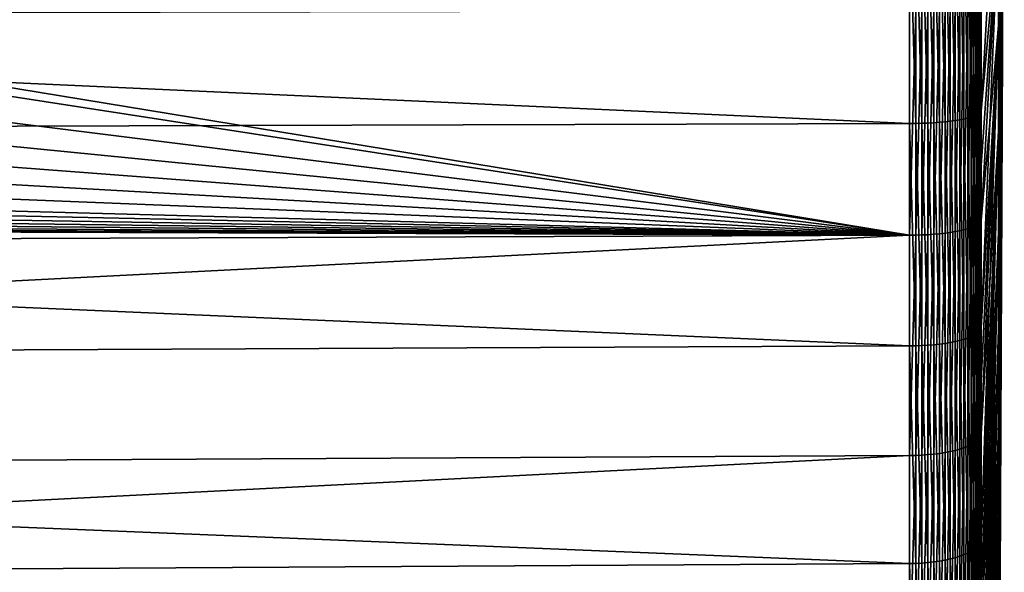
# Model space of a CAD drawing. Extents: x -22 to 74, y -175 to 39.
# Drawn here: x 67 to 74, y -6 to -2 of the extents above; entities that cross this region are included whole.
import ezdxf

# ---------------------------------------------------------------- set-up
doc = ezdxf.new("R2010")
doc.units = 0
doc.header["$MEASUREMENT"] = 0
doc.layers.add('L5', color=7, linetype='Continuous')

msp = doc.modelspace()

# ---------------------------------------------------------------- linework, layer by layer
at = {"layer": 'L5', "color": 7}
for points in [[(73.47912, -8.733131, 71.51837), (73.47912, -8.831329, 70.762), (73.5192, 0, 70)], [(73.47912, -8.34397, 72.99185), (73.47912, -8.570276, 72.26349), (73.5192, 0, 70)], [(73.47912, -7.303371, 75.02332), (73.47912, -7.708164, 74.3769), (73.5192, 0, 70)], [(73.47912, -5.778525, 76.72173), (73.47912, -6.334967, 76.2001), (73.5192, 0, 70)], [(73.47912, -3.870539, 77.97445), (73.47912, -4.541733, 77.61221), (73.5192, 0, 70)], [(73.47912, -1.705918, 78.69844), (73.47912, -2.447363, 78.51959), (73.5192, 0, 70)], [(73.47912, -2.447363, 61.48041), (73.47912, -1.705918, 61.30156), (73.5192, 0, 70)], [(73.47912, -4.541733, 62.38779), (73.47912, -3.870539, 62.02554), (73.5192, 0, 70)], [(73.47912, -6.334967, 63.7999), (73.47912, -5.778525, 63.27827), (73.5192, 0, 70)], [(73.47912, -7.708164, 65.6231), (73.47912, -7.303371, 64.97668), (73.5192, 0, 70)], [(73.47912, -8.570276, 67.73651), (73.47912, -8.34397, 67.00815), (73.5192, 0, 70)], [(73.47912, -8.864142, 70), (73.47912, -8.831329, 69.23799), (73.5192, 0, 70)], [(73.47912, -8.733131, 68.48163), (73.47912, -8.570276, 67.73651), (73.5192, 0, 70)], [(73.47912, -8.831329, 69.23799), (73.47912, -8.733131, 68.48163), (73.5192, 0, 70)], [(73.47912, -8.055889, 66.30193), (73.47912, -7.708164, 65.6231), (73.5192, 0, 70)], [(73.47912, -8.34397, 67.00815), (73.47912, -8.055889, 66.30193), (73.5192, 0, 70)], [(73.47912, -6.844506, 64.36744), (73.47912, -6.334967, 63.7999), (73.5192, 0, 70)], [(73.47912, -7.303371, 64.97668), (73.47912, -6.844506, 64.36744), (73.5192, 0, 70)], [(73.47912, -5.179302, 62.80641), (73.47912, -4.541733, 62.38779), (73.5192, 0, 70)], [(73.47912, -5.778525, 63.27827), (73.47912, -5.179302, 62.80641), (73.5192, 0, 70)], [(73.47912, -3.170688, 61.72233), (73.47912, -2.447363, 61.48041), (73.5192, 0, 70)], [(73.47912, -3.870539, 62.02554), (73.47912, -3.170688, 61.72233), (73.5192, 0, 70)], [(73.47912, -3.170688, 78.27766), (73.47912, -3.870539, 77.97445), (73.5192, 0, 70)], [(73.47912, -2.447363, 78.51959), (73.47912, -3.170688, 78.27766), (73.5192, 0, 70)], [(73.47912, -5.179302, 77.1936), (73.47912, -5.778525, 76.72173), (73.5192, 0, 70)], [(73.47912, -4.541733, 77.61221), (73.47912, -5.179302, 77.1936), (73.5192, 0, 70)], [(73.47912, -6.844506, 75.63256), (73.47912, -7.303371, 75.02332), (73.5192, 0, 70)], [(73.47912, -6.334967, 76.2001), (73.47912, -6.844506, 75.63256), (73.5192, 0, 70)], [(73.47912, -8.055889, 73.69807), (73.47912, -8.34397, 72.99185), (73.5192, 0, 70)], [(73.47912, -7.708164, 74.3769), (73.47912, -8.055889, 73.69807), (73.5192, 0, 70)], [(73.47912, -8.831329, 70.762), (73.47912, -8.864142, 70), (73.5192, 0, 70)], [(73.47912, -8.570276, 72.26349), (73.47912, -8.733131, 71.51837), (73.5192, 0, 70)], [(73.35885, -3.036609, 52.53445), (73.35885, -1.902024, 52.38715), (73.47912, -0.951844, 61.18711)], [(73.47912, -1.705918, 61.30156), (73.35885, -3.036609, 52.53445), (73.47912, -0.951844, 61.18711)], [(73.11136, -1.560271, 51.91707), (73.1472, -1.558288, 51.94006), (73.1472, -3.105039, 52.14087)], [(73.1472, -1.558288, 51.94006), (73.18096, -1.556049, 51.966), (73.18096, -3.100578, 52.16653)], [(73.1472, -3.105039, 52.14087), (73.1472, -1.558288, 51.94006), (73.18096, -3.100578, 52.16653)], [(73.18096, -1.556049, 51.966), (73.21237, -1.553571, 51.99472), (73.21237, -3.095641, 52.19492)], [(73.18096, -3.100578, 52.16653), (73.18096, -1.556049, 51.966), (73.21237, -3.095641, 52.19492)], [(73.21237, -1.553571, 51.99472), (73.24121, -1.550872, 52.026), (73.24121, -3.090263, 52.22585)], [(73.21237, -3.095641, 52.19492), (73.21237, -1.553571, 51.99472), (73.24121, -3.090263, 52.22585)], [(73.24121, -1.550872, 52.026), (73.26728, -1.547972, 52.05961), (73.26728, -3.084484, 52.2591)], [(73.24121, -3.090263, 52.22585), (73.24121, -1.550872, 52.026), (73.26728, -3.084484, 52.2591)], [(73.26728, -1.547972, 52.05961), (73.29037, -1.544892, 52.09531), (73.29037, -3.078345, 52.2944)], [(73.26728, -3.084484, 52.2591), (73.26728, -1.547972, 52.05961), (73.29037, -3.078345, 52.2944)], [(73.29037, -1.544892, 52.09531), (73.31033, -1.541653, 52.13284), (73.31033, -3.071893, 52.33151)], [(73.29037, -3.078345, 52.2944), (73.29037, -1.544892, 52.09531), (73.31033, -3.071893, 52.33151)], [(73.31033, -1.541653, 52.13284), (73.32701, -1.53828, 52.17194), (73.32701, -3.065172, 52.37017)], [(73.31033, -3.071893, 52.33151), (73.31033, -1.541653, 52.13284), (73.32701, -3.065172, 52.37017)], [(73.32701, -1.53828, 52.17194), (73.34028, -1.534797, 52.2123), (73.34028, -3.058232, 52.41008)], [(73.32701, -3.065172, 52.37017), (73.32701, -1.53828, 52.17194), (73.34028, -3.058232, 52.41008)], [(73.34028, -1.534797, 52.2123), (73.35006, -1.53123, 52.25364), (73.35006, -3.051124, 52.45097)], [(73.34028, -3.058232, 52.41008), (73.34028, -1.534797, 52.2123), (73.35006, -3.051124, 52.45097)], [(73.35006, -1.53123, 52.25364), (73.35626, -1.527604, 52.29567), (73.35626, -3.043899, 52.49253)], [(73.35006, -3.051124, 52.45097), (73.35006, -1.53123, 52.25364), (73.35626, -3.043899, 52.49253)], [(73.35626, -3.043899, 52.49253), (73.35626, -1.527604, 52.29567), (73.35885, -1.902024, 52.38715)], [(39.85523, -1.61568, 51.2749), (72.86765, -1.566144, 51.849), (72.86765, -3.120694, 52.05083)], [(39.85523, -1.61568, 51.2749), (72.86765, -3.120694, 52.05083), (39.85523, -3.219398, 51.48311)], [(72.86765, -1.566144, 51.849), (72.91021, -1.565924, 51.85156), (72.91021, -3.120255, 52.05335)], [(72.91021, -3.120255, 52.05335), (72.86765, -3.120694, 52.05083), (72.86765, -1.566144, 51.849)], [(72.91021, -1.565924, 51.85156), (72.9524, -1.565393, 51.85771), (72.9524, -3.119197, 52.05943)], [(72.91021, -3.120255, 52.05335), (72.91021, -1.565924, 51.85156), (72.9524, -3.119197, 52.05943)], [(72.9524, -1.565393, 51.85771), (72.9939, -1.564555, 51.86742), (72.9939, -3.117527, 52.06904)], [(72.9524, -3.119197, 52.05943), (72.9524, -1.565393, 51.85771), (72.9939, -3.117527, 52.06904)], [(72.9939, -1.564555, 51.86742), (73.03442, -1.563416, 51.88062), (73.03442, -3.115258, 52.08209)], [(72.9939, -3.117527, 52.06904), (72.9939, -1.564555, 51.86742), (73.03442, -3.115258, 52.08209)], [(73.03442, -1.563416, 51.88062), (73.07367, -1.561985, 51.89721), (73.07367, -3.112406, 52.0985)], [(73.03442, -3.115258, 52.08209), (73.03442, -1.563416, 51.88062), (73.07367, -3.112406, 52.0985)], [(73.07367, -1.561985, 51.89721), (73.11136, -1.560271, 51.91707), (73.11136, -3.108991, 52.11814)], [(73.07367, -3.112406, 52.0985), (73.07367, -1.561985, 51.89721), (73.11136, -3.108991, 52.11814)], [(73.11136, -3.108991, 52.11814), (73.11136, -1.560271, 51.91707), (73.1472, -3.105039, 52.14087)], [(73.35885, -3.409068, 52.61586), (73.47912, -1.705918, 61.30156), (73.35885, -4.526791, 52.86015)], [(73.35885, -4.526791, 52.86015), (73.47912, -1.705918, 61.30156), (73.47912, -2.447363, 61.48041)], [(73.35885, -3.409068, 52.61586), (73.35885, -3.036609, 52.53445), (73.47912, -1.705918, 61.30156)], [(73.35885, -3.785205, 87.31873), (73.47912, -2.447363, 78.51959), (73.47912, -1.705918, 78.69844)], [(73.35885, -3.785205, 87.31873), (73.47912, -1.705918, 78.69844), (73.35885, -3.409588, 87.38404)], [(73.35885, -3.409588, 87.38404), (73.47912, -1.705918, 78.69844), (73.35885, -2.282391, 87.58002)], [(73.35626, -3.043899, 52.49253), (73.35885, -1.902024, 52.38715), (73.35885, -3.036609, 52.53445)], [(73.31033, -2.30891, 87.78428), (73.31033, -3.829186, 87.51997), (73.32701, -2.303859, 87.74538)], [(73.31033, -3.829186, 87.51997), (73.32701, -3.820808, 87.48163), (73.32701, -2.303859, 87.74538)], [(73.32701, -2.303859, 87.74538), (73.32701, -3.820808, 87.48163), (73.34028, -2.298643, 87.70519)], [(73.32701, -3.820808, 87.48163), (73.34028, -3.812158, 87.44206), (73.34028, -2.298643, 87.70519)], [(73.34028, -2.298643, 87.70519), (73.34028, -3.812158, 87.44206), (73.35006, -2.2933, 87.66405)], [(73.34028, -3.812158, 87.44206), (73.35006, -3.803297, 87.40152), (73.35006, -2.2933, 87.66405)], [(73.35006, -2.2933, 87.66405), (73.35006, -3.803297, 87.40152), (73.35626, -2.28787, 87.62222)], [(73.35006, -3.803297, 87.40152), (73.35626, -3.794291, 87.36031), (73.35626, -2.28787, 87.62222)], [(73.35626, -2.28787, 87.62222), (73.35885, -3.409588, 87.38404), (73.35885, -2.282391, 87.58002)], [(73.35626, -2.28787, 87.62222), (73.35626, -3.794291, 87.36031), (73.35885, -3.409588, 87.38404)], [(72.86765, -3.890018, 87.79829), (63.58306, -2.366412, 88.22712), (63.5228, -2.446414, 88.21803)], [(72.86765, -2.345591, 88.06681), (63.58306, -2.366412, 88.22712), (72.86765, -3.890018, 87.79829)], [(72.91021, -2.345261, 88.06427), (72.86765, -2.345591, 88.06681), (72.86765, -3.890018, 87.79829)], [(72.86765, -3.890018, 87.79829), (72.91021, -3.889471, 87.79579), (72.91021, -2.345261, 88.06427)], [(72.91021, -2.345261, 88.06427), (72.91021, -3.889471, 87.79579), (72.9524, -2.344466, 88.05814)], [(72.91021, -3.889471, 87.79579), (72.9524, -3.888152, 87.78976), (72.9524, -2.344466, 88.05814)], [(72.9524, -2.344466, 88.05814), (72.9524, -3.888152, 87.78976), (72.9939, -2.343211, 88.04848)], [(72.9524, -3.888152, 87.78976), (72.9939, -3.886071, 87.78024), (72.9939, -2.343211, 88.04848)], [(72.9939, -2.343211, 88.04848), (72.9939, -3.886071, 87.78024), (73.03442, -2.341505, 88.03535)], [(72.9939, -3.886071, 87.78024), (73.03442, -3.883242, 87.76729), (73.03442, -2.341505, 88.03535)], [(73.03442, -2.341505, 88.03535), (73.03442, -3.883242, 87.76729), (73.07367, -2.339361, 88.01883)], [(73.03442, -3.883242, 87.76729), (73.07367, -3.879686, 87.75102), (73.07367, -2.339361, 88.01883)], [(73.07367, -2.339361, 88.01883), (73.07367, -3.879686, 87.75102), (73.11136, -2.336795, 87.99906)], [(73.07367, -3.879686, 87.75102), (73.11136, -3.87543, 87.73155), (73.11136, -2.336795, 87.99906)], [(73.11136, -2.336795, 87.99906), (73.11136, -3.87543, 87.73155), (73.1472, -2.333824, 87.97618)], [(73.11136, -3.87543, 87.73155), (73.1472, -3.870504, 87.70901), (73.1472, -2.333824, 87.97618)], [(73.1472, -2.333824, 87.97618), (73.1472, -3.870504, 87.70901), (73.18096, -2.330471, 87.95036)], [(73.1472, -3.870504, 87.70901), (73.18096, -3.864943, 87.68357), (73.18096, -2.330471, 87.95036)], [(73.18096, -2.330471, 87.95036), (73.18096, -3.864943, 87.68357), (73.21237, -2.32676, 87.92177)], [(73.18096, -3.864943, 87.68357), (73.21237, -3.858788, 87.65541), (73.21237, -2.32676, 87.92177)], [(73.21237, -2.32676, 87.92177), (73.21237, -3.858788, 87.65541), (73.24121, -2.322718, 87.89064)], [(73.21237, -3.858788, 87.65541), (73.24121, -3.852085, 87.62474), (73.24121, -2.322718, 87.89064)], [(73.24121, -2.322718, 87.89064), (73.24121, -3.852085, 87.62474), (73.26728, -2.318375, 87.85718)], [(73.24121, -3.852085, 87.62474), (73.26728, -3.844881, 87.59177), (73.26728, -2.318375, 87.85718)], [(73.26728, -2.318375, 87.85718), (73.26728, -3.844881, 87.59177), (73.29037, -2.313761, 87.82164)], [(73.26728, -3.844881, 87.59177), (73.29037, -3.83723, 87.55677), (73.29037, -2.313761, 87.82164)], [(73.29037, -2.313761, 87.82164), (73.29037, -3.83723, 87.55677), (73.31033, -2.30891, 87.78428)], [(73.29037, -3.83723, 87.55677), (73.31033, -3.829186, 87.51997), (73.31033, -2.30891, 87.78428)], [(72.86765, -3.890018, 87.79829), (63.5228, -2.446414, 88.21803), (63.30149, -2.692915, 88.18713)], [(73.47912, -3.170688, 61.72233), (73.35885, -5.983457, 53.31274), (73.47912, -2.447363, 61.48041)], [(73.35885, -4.526791, 52.86015), (73.47912, -2.447363, 61.48041), (73.35885, -4.890873, 52.97327)], [(73.35885, -4.890873, 52.97327), (73.47912, -2.447363, 61.48041), (73.35885, -5.983457, 53.31274)], [(73.35885, -4.891382, 87.02658), (73.47912, -2.447363, 78.51959), (73.35885, -3.785205, 87.31873)], [(73.35885, -4.891382, 87.02658), (73.35885, -5.259994, 86.92923), (73.47912, -2.447363, 78.51959)], [(73.47912, -2.447363, 78.51959), (73.35885, -5.259994, 86.92923), (73.47912, -3.170688, 78.27766)], [(63.05981, -2.919477, 88.15641), (72.86765, -3.890018, 87.79829), (63.30149, -2.692915, 88.18713)], [(63.05981, -2.919477, 88.15641), (62.79955, -3.124425, 88.12688), (72.86765, -3.890018, 87.79829)], [(73.35006, -3.051124, 52.45097), (73.35626, -3.043899, 52.49253), (73.35626, -4.537657, 52.819)], [(73.35626, -3.043899, 52.49253), (73.35885, -3.036609, 52.53445), (73.35885, -3.409068, 52.61586)], [(73.35626, -4.537657, 52.819), (73.35626, -3.043899, 52.49253), (73.35885, -3.409068, 52.61586)], [(72.9939, -3.117527, 52.06904), (73.03442, -3.115258, 52.08209), (73.03442, -4.644035, 52.41622)], [(73.03442, -3.115258, 52.08209), (73.07367, -3.112406, 52.0985), (73.07367, -4.639783, 52.43232)], [(73.03442, -4.644035, 52.41622), (73.03442, -3.115258, 52.08209), (73.07367, -4.639783, 52.43232)], [(73.07367, -3.112406, 52.0985), (73.11136, -3.108991, 52.11814), (73.11136, -4.634693, 52.4516)], [(73.07367, -4.639783, 52.43232), (73.07367, -3.112406, 52.0985), (73.11136, -4.634693, 52.4516)], [(73.11136, -3.108991, 52.11814), (73.1472, -3.105039, 52.14087), (73.1472, -4.628801, 52.4739)], [(73.11136, -4.634693, 52.4516), (73.11136, -3.108991, 52.11814), (73.1472, -4.628801, 52.4739)], [(73.1472, -3.105039, 52.14087), (73.18096, -3.100578, 52.16653), (73.18096, -4.622151, 52.49908)], [(73.1472, -4.628801, 52.4739), (73.1472, -3.105039, 52.14087), (73.18096, -4.622151, 52.49908)], [(73.18096, -3.100578, 52.16653), (73.21237, -3.095641, 52.19492), (73.21237, -4.614791, 52.52695)], [(73.18096, -4.622151, 52.49908), (73.18096, -3.100578, 52.16653), (73.21237, -4.614791, 52.52695)], [(73.21237, -3.095641, 52.19492), (73.24121, -3.090263, 52.22585), (73.24121, -4.606774, 52.5573)], [(73.21237, -4.614791, 52.52695), (73.21237, -3.095641, 52.19492), (73.24121, -4.606774, 52.5573)], [(73.24121, -3.090263, 52.22585), (73.26728, -3.084484, 52.2591), (73.26728, -4.598159, 52.58992)], [(73.24121, -4.606774, 52.5573), (73.24121, -3.090263, 52.22585), (73.26728, -4.598159, 52.58992)], [(73.26728, -3.084484, 52.2591), (73.29037, -3.078345, 52.2944), (73.29037, -4.589008, 52.62457)], [(73.26728, -4.598159, 52.58992), (73.26728, -3.084484, 52.2591), (73.29037, -4.589008, 52.62457)], [(73.29037, -3.078345, 52.2944), (73.31033, -3.071893, 52.33151), (73.31033, -4.579389, 52.66099)], [(73.29037, -4.589008, 52.62457), (73.29037, -3.078345, 52.2944), (73.31033, -4.579389, 52.66099)], [(73.31033, -3.071893, 52.33151), (73.32701, -3.065172, 52.37017), (73.32701, -4.569369, 52.69893)], [(73.31033, -4.579389, 52.66099), (73.31033, -3.071893, 52.33151), (73.32701, -4.569369, 52.69893)], [(73.32701, -3.065172, 52.37017), (73.34028, -3.058232, 52.41008), (73.34028, -4.559024, 52.7381)], [(73.32701, -4.569369, 52.69893), (73.32701, -3.065172, 52.37017), (73.34028, -4.559024, 52.7381)], [(73.34028, -3.058232, 52.41008), (73.35006, -3.051124, 52.45097), (73.35006, -4.548428, 52.77822)], [(73.34028, -4.559024, 52.7381), (73.34028, -3.058232, 52.41008), (73.35006, -4.548428, 52.77822)], [(73.35006, -4.548428, 52.77822), (73.35006, -3.051124, 52.45097), (73.35626, -4.537657, 52.819)], [(39.85523, -3.219398, 51.48311), (72.86765, -3.120694, 52.05083), (72.86765, -4.652138, 52.38554)], [(62.79955, -3.124425, 88.12688), (62.52263, -3.306241, 88.09951), (72.86765, -3.890018, 87.79829)], [(72.86765, -3.120694, 52.05083), (72.91021, -3.120255, 52.05335), (72.91021, -4.651485, 52.38802)], [(72.91021, -4.651485, 52.38802), (72.86765, -4.652138, 52.38554), (72.86765, -3.120694, 52.05083)], [(72.91021, -3.120255, 52.05335), (72.9524, -3.119197, 52.05943), (72.9524, -4.649907, 52.39399)], [(72.91021, -4.651485, 52.38802), (72.91021, -3.120255, 52.05335), (72.9524, -4.649907, 52.39399)], [(72.9524, -3.119197, 52.05943), (72.9939, -3.117527, 52.06904), (72.9939, -4.647418, 52.40341)], [(72.9524, -4.649907, 52.39399), (72.9524, -3.119197, 52.05943), (72.9939, -4.647418, 52.40341)], [(72.9939, -4.647418, 52.40341), (72.9939, -3.117527, 52.06904), (73.03442, -4.644035, 52.41622)], [(73.35885, -5.259994, 86.92923), (73.35885, -6.336962, 86.54307), (73.47912, -3.170688, 78.27766)], [(73.35885, -7.395824, 53.88888), (73.35885, -6.336467, 53.45674), (73.47912, -3.170688, 61.72233)], [(73.35885, -6.336467, 53.45674), (73.35885, -5.983457, 53.31274), (73.47912, -3.170688, 61.72233)], [(73.47912, -3.870539, 62.02554), (73.35885, -7.395824, 53.88888), (73.47912, -3.170688, 61.72233)], [(73.35885, -6.336962, 86.54307), (73.35885, -6.69584, 86.41438), (73.47912, -3.170688, 78.27766)], [(73.47912, -3.170688, 78.27766), (73.35885, -6.69584, 86.41438), (73.47912, -3.870539, 77.97445)], [(39.85523, -3.219398, 51.48311), (72.86765, -4.652138, 52.38554), (39.85523, -4.799281, 51.82841)], [(72.86765, -3.890018, 87.79829), (62.52263, -3.306241, 88.09951), (62.23111, -3.463579, 88.07524)], [(73.35626, -4.537657, 52.819), (73.35885, -3.409068, 52.61586), (73.35885, -4.526791, 52.86015)], [(73.35626, -3.794291, 87.36031), (73.35885, -3.785205, 87.31873), (73.35885, -3.409588, 87.38404)], [(72.86765, -3.890018, 87.79829), (62.23111, -3.463579, 88.07524), (61.92714, -3.595273, 88.05493)], [(72.86765, -3.890018, 87.79829), (61.77115, -3.651206, 88.04647), (61.61297, -3.70035, 88.03928)], [(61.92714, -3.595273, 88.05493), (61.77115, -3.651206, 88.04647), (72.86765, -3.890018, 87.79829)], [(72.86765, -3.890018, 87.79829), (61.61297, -3.70035, 88.03928), (61.45305, -3.742592, 88.03342)], [(61.29094, -3.77803, 88.02892), (61.12798, -3.806369, 88.02586), (72.86765, -3.890018, 87.79829)], [(61.29094, -3.77803, 88.02892), (72.86765, -3.890018, 87.79829), (61.45305, -3.742592, 88.03342)], [(73.35006, -3.803297, 87.40152), (73.35006, -5.285135, 87.01015), (73.35626, -3.794291, 87.36031)], [(73.35006, -5.285135, 87.01015), (73.35626, -5.27262, 86.96987), (73.35626, -3.794291, 87.36031)], [(73.35626, -3.794291, 87.36031), (73.35885, -4.891382, 87.02658), (73.35885, -3.785205, 87.31873)], [(73.35626, -3.794291, 87.36031), (73.35626, -5.27262, 86.96987), (73.35885, -4.891382, 87.02658)], [(39.85523, -4.013055, 88.36124), (72.86765, -3.890018, 87.79829), (60.63284, -3.849109, 88.02561)], [(72.86765, -3.890018, 87.79829), (60.798, -3.842004, 88.02418), (60.63284, -3.849109, 88.02561)], [(72.86765, -3.890018, 87.79829), (60.96342, -3.827739, 88.02427), (60.798, -3.842004, 88.02418)], [(61.12798, -3.806369, 88.02586), (60.96342, -3.827739, 88.02427), (72.86765, -3.890018, 87.79829)], [(73.18096, -3.864943, 87.68357), (73.18096, -5.3708, 87.28585), (73.21237, -3.858788, 87.65541)], [(73.18096, -5.3708, 87.28585), (73.21237, -5.362248, 87.25833), (73.21237, -3.858788, 87.65541)], [(73.21237, -3.858788, 87.65541), (73.21237, -5.362248, 87.25833), (73.24121, -3.852085, 87.62474)], [(73.21237, -5.362248, 87.25833), (73.24121, -5.352932, 87.22835), (73.24121, -3.852085, 87.62474)], [(73.24121, -3.852085, 87.62474), (73.24121, -5.352932, 87.22835), (73.26728, -3.844881, 87.59177)], [(73.24121, -5.352932, 87.22835), (73.26728, -5.342922, 87.19613), (73.26728, -3.844881, 87.59177)], [(73.26728, -3.844881, 87.59177), (73.26728, -5.342922, 87.19613), (73.29037, -3.83723, 87.55677)], [(73.26728, -5.342922, 87.19613), (73.29037, -5.332289, 87.16191), (73.29037, -3.83723, 87.55677)], [(73.29037, -3.83723, 87.55677), (73.29037, -5.332289, 87.16191), (73.31033, -3.829186, 87.51997)], [(73.29037, -5.332289, 87.16191), (73.31033, -5.321111, 87.12593), (73.31033, -3.829186, 87.51997)], [(73.31033, -3.829186, 87.51997), (73.31033, -5.321111, 87.12593), (73.32701, -3.820808, 87.48163)], [(73.31033, -5.321111, 87.12593), (73.32701, -5.30947, 87.08847), (73.32701, -3.820808, 87.48163)], [(73.32701, -3.820808, 87.48163), (73.32701, -5.30947, 87.08847), (73.34028, -3.812158, 87.44206)], [(73.32701, -5.30947, 87.08847), (73.34028, -5.297448, 87.04977), (73.34028, -3.812158, 87.44206)], [(73.34028, -3.812158, 87.44206), (73.34028, -5.297448, 87.04977), (73.35006, -3.803297, 87.40152)], [(73.34028, -5.297448, 87.04977), (73.35006, -5.285135, 87.01015), (73.35006, -3.803297, 87.40152)], [(39.85523, -5.57662, 87.94829), (72.86765, -5.405644, 87.398), (72.86765, -3.890018, 87.79829)], [(39.85523, -5.57662, 87.94829), (72.86765, -3.890018, 87.79829), (39.85523, -4.013055, 88.36124)], [(72.91021, -3.889471, 87.79579), (72.86765, -3.890018, 87.79829), (72.86765, -5.405644, 87.398)], [(72.86765, -5.405644, 87.398), (72.91021, -5.404884, 87.39556), (72.91021, -3.889471, 87.79579)], [(72.91021, -3.889471, 87.79579), (72.91021, -5.404884, 87.39556), (72.9524, -3.888152, 87.78976)], [(72.91021, -5.404884, 87.39556), (72.9524, -5.403052, 87.38966), (72.9524, -3.888152, 87.78976)], [(72.9524, -3.888152, 87.78976), (72.9524, -5.403052, 87.38966), (72.9939, -3.886071, 87.78024)], [(72.9524, -5.403052, 87.38966), (72.9939, -5.400159, 87.38035), (72.9939, -3.886071, 87.78024)], [(72.9939, -3.886071, 87.78024), (72.9939, -5.400159, 87.38035), (73.03442, -3.883242, 87.76729)], [(72.9939, -5.400159, 87.38035), (73.03442, -5.396229, 87.3677), (73.03442, -3.883242, 87.76729)], [(73.03442, -3.883242, 87.76729), (73.03442, -5.396229, 87.3677), (73.07367, -3.879686, 87.75102)], [(73.03442, -5.396229, 87.3677), (73.07367, -5.391288, 87.3518), (73.07367, -3.879686, 87.75102)], [(73.07367, -3.879686, 87.75102), (73.07367, -5.391288, 87.3518), (73.11136, -3.87543, 87.73155)], [(73.07367, -5.391288, 87.3518), (73.11136, -5.385373, 87.33276), (73.11136, -3.87543, 87.73155)], [(73.11136, -3.87543, 87.73155), (73.11136, -5.385373, 87.33276), (73.1472, -3.870504, 87.70901)], [(73.11136, -5.385373, 87.33276), (73.1472, -5.378527, 87.31072), (73.1472, -3.870504, 87.70901)], [(73.1472, -3.870504, 87.70901), (73.1472, -5.378527, 87.31072), (73.18096, -3.864943, 87.68357)], [(73.1472, -5.378527, 87.31072), (73.18096, -5.3708, 87.28585), (73.18096, -3.864943, 87.68357)], [(73.35885, -7.735149, 54.06269), (73.47912, -3.870539, 62.02554), (73.35885, -8.753435, 54.5843)], [(73.35885, -8.753435, 54.5843), (73.47912, -3.870539, 62.02554), (73.47912, -4.541733, 62.38779)], [(73.35885, -7.735149, 54.06269), (73.35885, -7.395824, 53.88888), (73.47912, -3.870539, 62.02554)], [(73.35885, -8.082113, 85.77801), (73.47912, -4.541733, 77.61221), (73.47912, -3.870539, 77.97445)], [(73.35885, -8.082113, 85.77801), (73.47912, -3.870539, 77.97445), (73.35885, -7.735625, 85.93707)], [(73.35885, -7.735625, 85.93707), (73.47912, -3.870539, 77.97445), (73.35885, -6.69584, 86.41438)], [(73.35006, -4.548428, 52.77822), (73.35626, -4.537657, 52.819), (73.35626, -5.99782, 53.27268)], [(73.35626, -4.537657, 52.819), (73.35885, -4.526791, 52.86015), (73.35885, -4.890873, 52.97327)], [(73.35626, -5.99782, 53.27268), (73.35626, -4.537657, 52.819), (73.35885, -4.890873, 52.97327)], [(73.21237, -4.614791, 52.52695), (73.24121, -4.606774, 52.5573), (73.24121, -6.089178, 53.0179)], [(73.24121, -4.606774, 52.5573), (73.26728, -4.598159, 52.58992), (73.26728, -6.077791, 53.04965)], [(73.24121, -6.089178, 53.0179), (73.24121, -4.606774, 52.5573), (73.26728, -6.077791, 53.04965)], [(73.26728, -4.598159, 52.58992), (73.29037, -4.589008, 52.62457), (73.29037, -6.065696, 53.08339)], [(73.26728, -6.077791, 53.04965), (73.26728, -4.598159, 52.58992), (73.29037, -6.065696, 53.08339)], [(73.29037, -4.589008, 52.62457), (73.31033, -4.579389, 52.66099), (73.31033, -6.05298, 53.11885)], [(73.29037, -6.065696, 53.08339), (73.29037, -4.589008, 52.62457), (73.31033, -6.05298, 53.11885)], [(73.31033, -4.579389, 52.66099), (73.32701, -4.569369, 52.69893), (73.32701, -6.039737, 53.15578)], [(73.31033, -6.05298, 53.11885), (73.31033, -4.579389, 52.66099), (73.32701, -6.039737, 53.15578)], [(73.32701, -4.569369, 52.69893), (73.34028, -4.559024, 52.7381), (73.34028, -6.026063, 53.19392)], [(73.32701, -6.039737, 53.15578), (73.32701, -4.569369, 52.69893), (73.34028, -6.026063, 53.19392)], [(73.34028, -4.559024, 52.7381), (73.35006, -4.548428, 52.77822), (73.35006, -6.012056, 53.23298)], [(73.34028, -6.026063, 53.19392), (73.34028, -4.559024, 52.7381), (73.35006, -6.012056, 53.23298)], [(73.35006, -6.012056, 53.23298), (73.35006, -4.548428, 52.77822), (73.35626, -5.99782, 53.27268)], [(73.47912, -5.179302, 62.80641), (73.35885, -10.04624, 55.39386), (73.47912, -4.541733, 62.38779)], [(73.35885, -8.753435, 54.5843), (73.47912, -4.541733, 62.38779), (73.35885, -9.076561, 54.78664)], [(73.35885, -9.076561, 54.78664), (73.47912, -4.541733, 62.38779), (73.35885, -10.04624, 55.39386)], [(73.35885, -9.077016, 85.21309), (73.47912, -4.541733, 77.61221), (73.35885, -8.082113, 85.77801)], [(73.35885, -9.077016, 85.21309), (73.35885, -9.408548, 85.02483), (73.47912, -4.541733, 77.61221)], [(73.47912, -4.541733, 77.61221), (73.35885, -9.408548, 85.02483), (73.47912, -5.179302, 77.1936)], [(39.85523, -4.799281, 51.82841), (72.86765, -4.652138, 52.38554), (72.86765, -6.14914, 52.85067)], [(72.86765, -4.652138, 52.38554), (72.91021, -4.651485, 52.38802), (72.91021, -6.148276, 52.85308)], [(72.91021, -6.148276, 52.85308), (72.86765, -6.14914, 52.85067), (72.86765, -4.652138, 52.38554)], [(72.91021, -4.651485, 52.38802), (72.9524, -4.649907, 52.39399), (72.9524, -6.146191, 52.85889)], [(72.91021, -6.148276, 52.85308), (72.91021, -4.651485, 52.38802), (72.9524, -6.146191, 52.85889)], [(72.9524, -4.649907, 52.39399), (72.9939, -4.647418, 52.40341), (72.9939, -6.142901, 52.86807)], [(72.9524, -6.146191, 52.85889), (72.9524, -4.649907, 52.39399), (72.9939, -6.142901, 52.86807)], [(72.9939, -4.647418, 52.40341), (73.03442, -4.644035, 52.41622), (73.03442, -6.13843, 52.88054)], [(72.9939, -6.142901, 52.86807), (72.9939, -4.647418, 52.40341), (73.03442, -6.13843, 52.88054)], [(73.03442, -4.644035, 52.41622), (73.07367, -4.639783, 52.43232), (73.07367, -6.132809, 52.89621)], [(73.03442, -6.13843, 52.88054), (73.03442, -4.644035, 52.41622), (73.07367, -6.132809, 52.89621)], [(73.07367, -4.639783, 52.43232), (73.11136, -4.634693, 52.4516), (73.11136, -6.126081, 52.91498)], [(73.07367, -6.132809, 52.89621), (73.07367, -4.639783, 52.43232), (73.11136, -6.126081, 52.91498)], [(73.11136, -4.634693, 52.4516), (73.1472, -4.628801, 52.4739), (73.1472, -6.118293, 52.9367)], [(73.11136, -6.126081, 52.91498), (73.11136, -4.634693, 52.4516), (73.1472, -6.118293, 52.9367)], [(73.1472, -4.628801, 52.4739), (73.18096, -4.622151, 52.49908), (73.18096, -6.109503, 52.96121)], [(73.1472, -6.118293, 52.9367), (73.1472, -4.628801, 52.4739), (73.18096, -6.109503, 52.96121)], [(73.18096, -4.622151, 52.49908), (73.21237, -4.614791, 52.52695), (73.21237, -6.099775, 52.98834)], [(73.18096, -6.109503, 52.96121), (73.18096, -4.622151, 52.49908), (73.21237, -6.099775, 52.98834)], [(73.21237, -6.099775, 52.98834), (73.21237, -4.614791, 52.52695), (73.24121, -6.089178, 53.0179)], [(39.85523, -4.799281, 51.82841), (72.86765, -6.14914, 52.85067), (39.85523, -6.343632, 52.30825)], [(73.35626, -5.99782, 53.27268), (73.35885, -4.890873, 52.97327), (73.35885, -5.983457, 53.31274)], [(73.35626, -5.27262, 86.96987), (73.35885, -5.259994, 86.92923), (73.35885, -4.891382, 87.02658)], [(73.35885, -9.408548, 85.02483), (73.35885, -10.3512, 84.37646), (73.47912, -5.179302, 77.1936)], [(73.35885, -11.26466, 56.31155), (73.35885, -10.35077, 55.62323), (73.47912, -5.179302, 62.80641)], [(73.35885, -10.35077, 55.62323), (73.35885, -10.04624, 55.39386), (73.47912, -5.179302, 62.80641)], [(73.47912, -5.778525, 63.27827), (73.35885, -11.26466, 56.31155), (73.47912, -5.179302, 62.80641)], [(73.35885, -10.3512, 84.37646), (73.35885, -10.66533, 84.16041), (73.47912, -5.179302, 77.1936)], [(73.47912, -5.179302, 77.1936), (73.35885, -10.66533, 84.16041), (73.47912, -5.778525, 76.72173)], [(73.34028, -5.297448, 87.04977), (73.34028, -6.743519, 86.53127), (73.35006, -5.285135, 87.01015)], [(73.34028, -6.743519, 86.53127), (73.35006, -6.727845, 86.49284), (73.35006, -5.285135, 87.01015)], [(73.35006, -5.285135, 87.01015), (73.35006, -6.727845, 86.49284), (73.35626, -5.27262, 86.96987)], [(73.35006, -6.727845, 86.49284), (73.35626, -6.711913, 86.45379), (73.35626, -5.27262, 86.96987)], [(73.35626, -5.27262, 86.96987), (73.35885, -6.336962, 86.54307), (73.35885, -5.259994, 86.92923)], [(73.35626, -5.27262, 86.96987), (73.35626, -6.711913, 86.45379), (73.35885, -6.336962, 86.54307)], [(73.21237, -5.362248, 87.25833), (73.21237, -6.826006, 86.73348), (73.24121, -5.352932, 87.22835)], [(73.21237, -6.826006, 86.73348), (73.24121, -6.814148, 86.70441), (73.24121, -5.352932, 87.22835)], [(73.24121, -5.352932, 87.22835), (73.24121, -6.814148, 86.70441), (73.26728, -5.342922, 87.19613)], [(73.24121, -6.814148, 86.70441), (73.26728, -6.801405, 86.67317), (73.26728, -5.342922, 87.19613)], [(73.26728, -5.342922, 87.19613), (73.26728, -6.801405, 86.67317), (73.29037, -5.332289, 87.16191)], [(73.26728, -6.801405, 86.67317), (73.29037, -6.78787, 86.63999), (73.29037, -5.332289, 87.16191)], [(73.29037, -5.332289, 87.16191), (73.29037, -6.78787, 86.63999), (73.31033, -5.321111, 87.12593)], [(73.29037, -6.78787, 86.63999), (73.31033, -6.773641, 86.60511), (73.31033, -5.321111, 87.12593)], [(73.31033, -5.321111, 87.12593), (73.31033, -6.773641, 86.60511), (73.32701, -5.30947, 87.08847)], [(73.31033, -6.773641, 86.60511), (73.32701, -6.758821, 86.56878), (73.32701, -5.30947, 87.08847)], [(73.32701, -5.30947, 87.08847), (73.32701, -6.758821, 86.56878), (73.34028, -5.297448, 87.04977)], [(73.32701, -6.758821, 86.56878), (73.34028, -6.743519, 86.53127), (73.34028, -5.297448, 87.04977)], [(39.85523, -7.098897, 87.40246), (72.86765, -6.881249, 86.8689), (72.86765, -5.405644, 87.398)], [(39.85523, -7.098897, 87.40246), (72.86765, -5.405644, 87.398), (39.85523, -5.57662, 87.94829)], [(72.91021, -5.404884, 87.39556), (72.86765, -5.405644, 87.398), (72.86765, -6.881249, 86.8689)], [(72.86765, -6.881249, 86.8689), (72.91021, -6.880282, 86.86654), (72.91021, -5.404884, 87.39556)], [(72.91021, -5.404884, 87.39556), (72.91021, -6.880282, 86.86654), (72.9524, -5.403052, 87.38966)], [(72.91021, -6.880282, 86.86654), (72.9524, -6.877949, 86.86081), (72.9524, -5.403052, 87.38966)], [(72.9524, -5.403052, 87.38966), (72.9524, -6.877949, 86.86081), (72.9939, -5.400159, 87.38035)], [(72.9524, -6.877949, 86.86081), (72.9939, -6.874267, 86.85179), (72.9939, -5.400159, 87.38035)], [(72.9939, -5.400159, 87.38035), (72.9939, -6.874267, 86.85179), (73.03442, -5.396229, 87.3677)], [(72.9939, -6.874267, 86.85179), (73.03442, -6.869263, 86.83952), (73.03442, -5.396229, 87.3677)], [(73.03442, -5.396229, 87.3677), (73.03442, -6.869263, 86.83952), (73.07367, -5.391288, 87.3518)], [(73.03442, -6.869263, 86.83952), (73.07367, -6.862974, 86.8241), (73.07367, -5.391288, 87.3518)], [(73.07367, -5.391288, 87.3518), (73.07367, -6.862974, 86.8241), (73.11136, -5.385373, 87.33276)], [(73.07367, -6.862974, 86.8241), (73.11136, -6.855445, 86.80564), (73.11136, -5.385373, 87.33276)], [(73.11136, -5.385373, 87.33276), (73.11136, -6.855445, 86.80564), (73.1472, -5.378527, 87.31072)], [(73.11136, -6.855445, 86.80564), (73.1472, -6.84673, 86.78428), (73.1472, -5.378527, 87.31072)], [(73.1472, -5.378527, 87.31072), (73.1472, -6.84673, 86.78428), (73.18096, -5.3708, 87.28585)], [(73.1472, -6.84673, 86.78428), (73.18096, -6.836894, 86.76017), (73.18096, -5.3708, 87.28585)], [(73.18096, -5.3708, 87.28585), (73.18096, -6.836894, 86.76017), (73.21237, -5.362248, 87.25833)], [(73.18096, -6.836894, 86.76017), (73.21237, -6.826006, 86.73348), (73.21237, -5.362248, 87.25833)], [(73.35885, -11.54835, 56.56625), (73.47912, -5.778525, 63.27827), (73.35885, -12.39969, 57.33059)], [(73.35885, -12.39969, 57.33059), (73.47912, -5.778525, 63.27827), (73.47912, -6.334967, 63.7999)], [(73.35885, -11.54835, 56.56625), (73.35885, -11.26466, 56.31155), (73.47912, -5.778525, 63.27827)], [(73.35885, -11.84314, 83.19115), (73.47912, -6.334967, 76.2001), (73.47912, -5.778525, 76.72173)], [(73.35885, -11.84314, 83.19115), (73.47912, -5.778525, 76.72173), (73.35885, -11.54876, 83.4334)], [(73.35885, -11.54876, 83.4334), (73.47912, -5.778525, 76.72173), (73.35885, -10.66533, 84.16041)], [(73.32701, -6.039737, 53.15578), (73.34028, -6.026063, 53.19392), (73.34028, -7.448487, 53.77416)], [(73.34028, -6.026063, 53.19392), (73.35006, -6.012056, 53.23298), (73.35006, -7.431175, 53.81187)], [(73.34028, -7.448487, 53.77416), (73.34028, -6.026063, 53.19392), (73.35006, -7.431175, 53.81187)], [(73.35006, -6.012056, 53.23298), (73.35626, -5.99782, 53.27268), (73.35626, -7.413578, 53.85021)], [(73.35006, -7.431175, 53.81187), (73.35006, -6.012056, 53.23298), (73.35626, -7.413578, 53.85021)], [(73.35626, -5.99782, 53.27268), (73.35885, -5.983457, 53.31274), (73.35885, -6.336467, 53.45674)], [(73.35626, -7.413578, 53.85021), (73.35626, -5.99782, 53.27268), (73.35885, -6.336467, 53.45674)], [(73.21237, -6.099775, 52.98834), (73.24121, -6.089178, 53.0179), (73.24121, -7.5265, 53.60422)], [(73.24121, -6.089178, 53.0179), (73.26728, -6.077791, 53.04965), (73.26728, -7.512425, 53.63488)], [(73.24121, -7.5265, 53.60422), (73.24121, -6.089178, 53.0179), (73.26728, -7.512425, 53.63488)], [(73.26728, -6.077791, 53.04965), (73.29037, -6.065696, 53.08339), (73.29037, -7.497475, 53.66744)], [(73.26728, -7.512425, 53.63488), (73.26728, -6.077791, 53.04965), (73.29037, -7.497475, 53.66744)], [(73.29037, -6.065696, 53.08339), (73.31033, -6.05298, 53.11885), (73.31033, -7.481758, 53.70168)], [(73.29037, -7.497475, 53.66744), (73.29037, -6.065696, 53.08339), (73.31033, -7.481758, 53.70168)], [(73.31033, -6.05298, 53.11885), (73.32701, -6.039737, 53.15578), (73.32701, -7.465389, 53.73734)], [(73.31033, -7.481758, 53.70168), (73.31033, -6.05298, 53.11885), (73.32701, -7.465389, 53.73734)], [(73.32701, -7.465389, 53.73734), (73.32701, -6.039737, 53.15578), (73.34028, -7.448487, 53.77416)], [(39.85523, -6.343632, 52.30825), (72.86765, -6.14914, 52.85067), (72.86765, -7.600616, 53.44276)], [(72.86765, -6.14914, 52.85067), (72.91021, -6.148276, 52.85308), (72.91021, -7.599548, 53.44509)], [(72.91021, -7.599548, 53.44509), (72.86765, -7.600616, 53.44276), (72.86765, -6.14914, 52.85067)], [(72.91021, -6.148276, 52.85308), (72.9524, -6.146191, 52.85889), (72.9524, -7.596971, 53.4507)], [(72.91021, -7.599548, 53.44509), (72.91021, -6.148276, 52.85308), (72.9524, -7.596971, 53.4507)], [(72.9524, -6.146191, 52.85889), (72.9939, -6.142901, 52.86807), (72.9939, -7.592904, 53.45956)], [(72.9524, -7.596971, 53.4507), (72.9524, -6.146191, 52.85889), (72.9939, -7.592904, 53.45956)], [(72.9939, -6.142901, 52.86807), (73.03442, -6.13843, 52.88054), (73.03442, -7.587377, 53.4716)], [(72.9939, -7.592904, 53.45956), (72.9939, -6.142901, 52.86807), (73.03442, -7.587377, 53.4716)], [(73.03442, -6.13843, 52.88054), (73.07367, -6.132809, 52.89621), (73.07367, -7.58043, 53.48673)], [(73.03442, -7.587377, 53.4716), (73.03442, -6.13843, 52.88054), (73.07367, -7.58043, 53.48673)], [(73.07367, -6.132809, 52.89621), (73.11136, -6.126081, 52.91498), (73.11136, -7.572114, 53.50485)], [(73.07367, -7.58043, 53.48673), (73.07367, -6.132809, 52.89621), (73.11136, -7.572114, 53.50485)], [(73.11136, -6.126081, 52.91498), (73.1472, -6.118293, 52.9367), (73.1472, -7.562488, 53.52582)], [(73.11136, -7.572114, 53.50485), (73.11136, -6.126081, 52.91498), (73.1472, -7.562488, 53.52582)], [(73.1472, -6.118293, 52.9367), (73.18096, -6.109503, 52.96121), (73.18096, -7.551623, 53.54949)], [(73.1472, -7.562488, 53.52582), (73.1472, -6.118293, 52.9367), (73.18096, -7.551623, 53.54949)], [(73.18096, -6.109503, 52.96121), (73.21237, -6.099775, 52.98834), (73.21237, -7.539598, 53.57568)], [(73.18096, -7.551623, 53.54949), (73.18096, -6.109503, 52.96121), (73.21237, -7.539598, 53.57568)], [(73.21237, -7.539598, 53.57568), (73.21237, -6.099775, 52.98834), (73.24121, -7.5265, 53.60422)]]:
    msp.add_3dface(points, dxfattribs=at)

doc.saveas('drawing.dxf')
